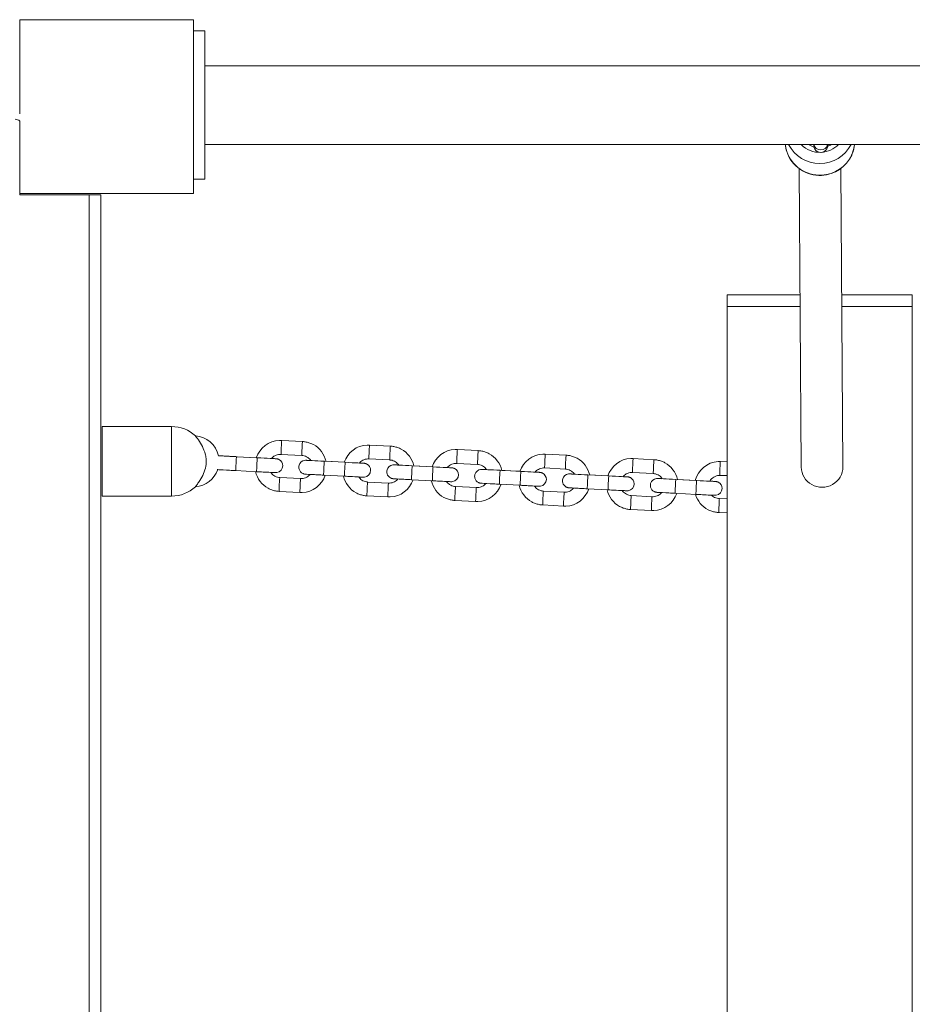
# Paper-space layout 'Layout1' of a CAD drawing. Units: millimetres. Extents: x -14138 to 351, y -4620 to 4396.
# Drawn here: x -8123 to -7738, y 630 to 1055 of the extents above; entities that cross this region are included whole.
import ezdxf

# ---------------------------------------------------------------- set-up
doc = ezdxf.new("R2010")
doc.units = ezdxf.units.MM
doc.header["$MEASUREMENT"] = 0
for name, color, linetype, lineweight in [('Level 25', 7, 'Continuous', 0), ('Level 26', 7, 'Continuous', 0), ('Level 27', 7, 'Continuous', 0), ('Level 8', 18, 'Continuous', 0)]:
    doc.layers.add(name, color=color, linetype=linetype, lineweight=lineweight)

# ---------------------------------------------------------------- blocks, each defined once
blk = doc.blocks.new('ELV3-1002_2D')
at = {"layer": 'Level 25', "color": 7, "linetype": 'Continuous', "lineweight": 0}
for p, q in [((-8048.39, 1049.91), (-8043.39, 1049.91)), ((-8043.39, 985.91), (-8043.39, 1049.91)), ((-7398.57, 1034.91), (-8043.39, 1034.91)), ((-8043.39, 1000.91), (-7398.57, 1000.91)), ((-8048.39, 985.91), (-8043.39, 985.91)), ((-8093.39, 979.16), (-8088.39, 979.16)), ((-8088.39, 979.16), (-8088.39, 279.78))]:
    blk.add_line(p, q, dxfattribs=at)
at = {"layer": 'Level 25', "color": 7, "linetype": 'Continuous', "lineweight": 0, "flags": 128}
blk.add_lwpolyline([(-8123.39, 979.78), (-8123.39, 979.16), (-8093.39, 979.16), (-8093.39, 279.78)], dxfattribs=at)
at = {"layer": 'Level 26', "color": 7, "linetype": 'Continuous', "lineweight": 0}
for p, q in [((-7780.47, 1000.91), (-7780.47, 1000.42)), ((-7774.47, 1000.46), (-7774.47, 1000.91)), ((-7817.93, 931.03), (-7817.93, 936.03)), ((-7817.93, 936.03), (-7786.38, 936.03)), ((-7768.38, 936.03), (-7737.93, 936.03)), ((-7737.93, 936.03), (-7737.93, 931.03)), ((-7817.93, 931.03), (-7786.35, 931.03)), ((-7817.93, 931.03), (-7817.93, 331.03)), ((-7768.35, 931.03), (-7737.93, 931.03)), ((-7737.93, 931.03), (-7737.93, 331.03)), ((-8087.77, 864.16), (-8087.77, 879.16)), ((-8057.77, 879.16), (-8087.77, 879.16)), ((-8057.77, 879.16), (-8057.77, 864.16)), ((-8001.25, 872.69), (-8010.24, 873.16)), ((-8010.55, 867.16), (-8001.56, 866.7)), ((-7963.31, 870.73), (-7972.3, 871.2)), ((-7925.37, 868.77), (-7934.35, 869.24)), ((-7887.42, 866.82), (-7896.41, 867.28)), ((-8087.77, 849.16), (-8087.77, 864.16)), ((-8057.77, 864.16), (-8057.77, 849.16)), ((-8029.49, 866.15), (-8030, 866.18)), ((-8020.77, 865.68), (-8029.76, 866.14)), ((-8021.2, 865.72), (-8029.49, 866.15)), ((-7982.83, 863.72), (-7991.82, 864.18)), ((-7983.26, 863.76), (-7991.09, 864.17)), ((-7972.61, 865.21), (-7963.62, 864.74)), ((-7934.66, 863.25), (-7925.67, 862.78)), ((-7849.48, 864.86), (-7858.46, 865.32)), ((-7817.93, 863.97), (-7820.79, 864.05)), ((-8030.07, 860.15), (-8021.08, 859.69)), ((-7944.89, 861.76), (-7953.87, 862.23)), ((-7945.31, 861.8), (-7953.15, 862.21)), ((-7906.94, 859.8), (-7915.93, 860.27)), ((-7907.37, 859.84), (-7915.2, 860.25)), ((-7896.72, 861.29), (-7887.73, 860.82)), ((-7858.77, 859.33), (-7849.79, 858.86)), ((-8002.08, 856.71), (-8011.06, 857.18)), ((-7992.13, 858.19), (-7983.14, 857.73)), ((-7964.13, 854.75), (-7973.12, 855.22)), ((-7954.18, 856.23), (-7945.19, 855.77)), ((-7916.24, 854.27), (-7907.25, 853.81)), ((-7869, 857.84), (-7877.98, 858.31)), ((-7869.42, 857.88), (-7877.26, 858.29)), ((-7831.05, 855.88), (-7840.04, 856.35)), ((-7831.68, 855.94), (-7839.31, 856.33)), ((-7820.95, 858.05), (-7817.93, 857.97)), ((-8011.37, 851.19), (-8002.39, 850.72)), ((-7926.19, 852.8), (-7935.18, 853.26)), ((-7888.25, 850.84), (-7897.23, 851.3)), ((-7878.29, 852.32), (-7869.31, 851.85)), ((-7840.35, 850.36), (-7831.36, 849.89)), ((-8087.77, 849.16), (-8057.77, 849.16)), ((-7973.43, 849.23), (-7964.44, 848.76)), ((-7935.49, 847.27), (-7926.5, 846.8)), ((-7850.3, 848.88), (-7859.29, 849.34)), ((-7817.93, 847.97), (-7821.22, 848.05)), ((-7897.54, 845.31), (-7888.56, 844.84)), ((-7859.6, 843.35), (-7850.61, 842.89)), ((-7821.37, 842.06), (-7817.93, 841.97))]:
    blk.add_line(p, q, dxfattribs=at)
at = {"layer": 'Level 26', "color": 7, "linetype": 'Continuous', "lineweight": 0, "flags": 128}
for points in [[(-8123.39, 1014.16), (-8123.39, 1054.78), (-8123.39, 1054.78)], [(-8123.39, 1054.78), (-8123.39, 1054.78), (-8048.39, 1054.78), (-8048.39, 1054.78)], [(-8048.39, 1054.78), (-8048.39, 1054.78), (-8048.39, 979.78), (-8048.39, 979.78)], [(-8123.39, 979.78), (-8123.39, 979.78), (-8123.39, 1011.02)], [(-8048.39, 979.78), (-8048.39, 979.78), (-8123.39, 979.78), (-8123.39, 979.78)]]:
    blk.add_lwpolyline(points, dxfattribs=at)
at = {"layer": 'Level 26', "color": 7, "linetype": 'Continuous', "lineweight": 0, "extrusion": (0, 0, -1)}
blk.add_arc((8125.39, 1008.78), 3, 90, 131.8108, dxfattribs=at)
at = {"layer": 'Level 26', "color": 7, "linetype": 'Continuous', "lineweight": 0}
for centre, radius, start, end in [((-8057.77, 864.16), 15, 46.98, 90), ((-8048.27, 864.16), 11, 12.6003, 86.1833), ((-8048.27, 864.16), 11, 273.8995, 340.9359), ((-8057.77, 864.16), 15, 270, 313.1166)]:
    blk.add_arc(centre, radius, start, end, dxfattribs=at)
for centre, major_axis, ratio, start_param, end_param in [((-7777.82, 1002.29), (-15, -0.1), 0.973676, 0.088294, 0.299838), ((-7777.86, 1008.22), (-11, -0.07), 0.973676, 0.744788, 1.608515), ((-7777.47, 1000.44), (-3, -0.02), 0.973676, 0, 3.141593), ((-7777.47, 1001.46), (-3, -0.02), 0.973676, 0.185642, 2.94225), ((-7777.86, 1008.22), (-11, -0.07), 0.973676, 1.618956, 2.383179), ((-7777.82, 1002.29), (-15, -0.1), 0.973676, 2.715331, 2.994986), ((-7777.82, 1002.29), (-15, -0.1), 0.973676, 2.994986, 3.039673), ((-7777.82, 1002.29), (-15, -0.1), 0.973676, 0.299838, 1.613744), ((-7777.82, 1002.29), (-15, -0.1), 0.973676, 1.613744, 2.715331), ((-8029.92, 863.15), (0.15, 3), 0.016952, 0, 3.141593), ((-8020.93, 862.68), (0.15, 3), 0.016952, 6.281242, 9.425291), ((-7991.97, 861.19), (0.15, 3), 0.016952, 0, 3.141593), ((-7982.98, 860.72), (0.15, 3), 0.016952, 6.281242, 9.425291), ((-7954.03, 859.23), (0.15, 3), 0.016952, 0, 3.141593), ((-7945.04, 858.77), (0.15, 3), 0.016952, 6.281242, 9.425291), ((-7916.08, 857.27), (0.15, 3), 0.016952, 0, 3.141593), ((-7907.1, 856.81), (0.15, 3), 0.016952, 6.281242, 9.425291), ((-8011.22, 854.18), (0.15, 3), 0.016952, 0.001222, 3.141593), ((-8002.23, 853.72), (0.15, 3), 0.016952, 0.001222, 3.142086), ((-7973.28, 852.22), (0.15, 3), 0.016952, 0.001222, 3.141593), ((-7964.29, 851.76), (0.15, 3), 0.016952, 0.001222, 3.142086), ((-7878.14, 855.31), (0.15, 3), 0.016952, 0, 3.141593), ((-7869.15, 854.85), (0.15, 3), 0.016952, 6.281242, 9.425291), ((-7840.2, 853.35), (0.15, 3), 0.016952, 0, 3.141593), ((-7831.21, 852.89), (0.15, 3), 0.016952, 6.281242, 9.425291), ((-7935.33, 850.26), (0.15, 3), 0.016952, 0.001222, 3.141593), ((-7926.34, 849.8), (0.15, 3), 0.016952, 0.001222, 3.142086), ((-7897.39, 848.3), (0.15, 3), 0.016952, 0.001222, 3.141593), ((-7888.4, 847.84), (0.15, 3), 0.016952, 0.001222, 3.142086), ((-7859.44, 846.35), (0.15, 3), 0.016952, 0.001222, 3.141593), ((-7850.46, 845.88), (0.15, 3), 0.016952, 0.001222, 3.142086), ((-7821.29, 845.06), (0.08, 3), 0.035975, 6.27006, 9.424778)]:
    blk.add_ellipse(centre, major_axis=major_axis, ratio=ratio, start_param=start_param, end_param=end_param, dxfattribs=at)
at = {"layer": 'Level 26', "color": 7, "linetype": 'Continuous', "lineweight": 0, "extrusion": (0, 0, -1)}
for centre, major_axis, ratio, start_param, end_param in [((-7777.86, 1007.31), (15, 0.1), 0.973676, 0.460521, 2.694697), ((-8010.39, 870.16), (-0.15, -3), 0.016952, 6.281964, 9.424778), ((-8001.41, 869.7), (-0.15, -3), 0.016952, 6.281964, 9.425262), ((-7972.45, 868.2), (-0.15, -3), 0.016952, 6.281964, 9.424778), ((-7963.46, 867.74), (-0.15, -3), 0.016952, 6.281964, 9.425262), ((-7934.51, 866.24), (-0.15, -3), 0.016952, 6.281964, 9.424778), ((-7925.52, 865.78), (-0.15, -3), 0.016952, 6.281964, 9.425262), ((-7896.56, 864.28), (-0.15, -3), 0.016952, 6.281964, 9.424778), ((-8029.64, 863.15), (-0.15, -3), 0.016952, 3.027376, 3.140351), ((-7887.58, 863.82), (-0.15, -3), 0.016952, 6.281964, 9.425262), ((-7858.62, 862.32), (-0.15, -3), 0.016952, 6.281964, 9.424778), ((-7849.63, 861.86), (-0.15, -3), 0.016952, 6.281964, 9.425262), ((-7820.87, 861.05), (-0.08, -3), 0.035975, 0.013125, 3.141593)]:
    blk.add_ellipse(centre, major_axis=major_axis, ratio=ratio, start_param=start_param, end_param=end_param, dxfattribs=at)
at = {"layer": 'Level 26', "color": 7, "linetype": 'Continuous', "lineweight": 0}
for points, knots in [([(-7792.75, 1000.91), (-7792.73, 1000.7), (-7792.64, 999.86), (-7792.43, 998.84), (-7792.19, 998.06), (-7792.13, 997.88)], [0, 0, 0, 0, 0.20051, 0.82323, 1, 1, 1, 1]), ([(-7764.11, 996.34), (-7763.79, 997.04), (-7763.31, 998.33), (-7763.07, 999.67), (-7762.97, 1000.26)], [0, 0, 0, 0, 0.563499, 1, 1, 1, 1]), ([(-8047.54, 875.13), (-8047.53, 875.12), (-8047.43, 875), (-8045.48, 872.5), (-8043.5, 868.87), (-8042.87, 865.49), (-8042.82, 863.62), (-8043.21, 860.31), (-8044.65, 857.2), (-8046.43, 854.64), (-8046.82, 854.12), (-8046.9, 854.02)], [0, 0, 0, 0, 0.027292, 0.142471, 0.414816, 0.495051, 0.573468, 0.63095, 0.903848, 0.98173, 1, 1, 1, 1]), ([(-8010.24, 873.16), (-8010.54, 873.12), (-8015.52, 873.42), (-8019.73, 869.83), (-8021.21, 865.7)], [0, 0, 0, 0, 0.072578, 1, 1, 1, 1]), ([(-7991.09, 864.15), (-7991.81, 867.17), (-7994.19, 870.44), (-7998.06, 872.06), (-7999.65, 872.54), (-8000.73, 872.64), (-8001.25, 872.69)], [0, 0, 0, 0, 0.653159, 0.771405, 0.889651, 1, 1, 1, 1]), ([(-8014.65, 865.37), (-8014.25, 865.86), (-8013.47, 866.52), (-8012.15, 867.02), (-8011.25, 867.18), (-8010.71, 867.17), (-8010.55, 867.16)], [0, 0, 0, 0, 0.406959, 0.65141, 0.895871, 1, 1, 1, 1]), ([(-7972.3, 871.2), (-7972.6, 871.17), (-7977.57, 871.46), (-7981.79, 867.87), (-7983.26, 863.74)], [0, 0, 0, 0, 0.072578, 1, 1, 1, 1]), ([(-7953.14, 862.19), (-7953.87, 865.21), (-7956.25, 868.48), (-7960.12, 870.1), (-7961.71, 870.58), (-7962.79, 870.68), (-7963.31, 870.73)], [0, 0, 0, 0, 0.653159, 0.771405, 0.889651, 1, 1, 1, 1]), ([(-7934.35, 869.24), (-7934.66, 869.21), (-7939.63, 869.5), (-7943.84, 865.91), (-7945.32, 861.78)], [0, 0, 0, 0, 0.072578, 1, 1, 1, 1]), ([(-7915.2, 860.23), (-7915.92, 863.25), (-7918.3, 866.52), (-7922.17, 868.14), (-7923.76, 868.62), (-7924.84, 868.73), (-7925.37, 868.77)], [0, 0, 0, 0, 0.653159, 0.771405, 0.889651, 1, 1, 1, 1]), ([(-7896.41, 867.28), (-7896.71, 867.25), (-7901.68, 867.54), (-7905.9, 863.95), (-7907.38, 859.82)], [0, 0, 0, 0, 0.072578, 1, 1, 1, 1]), ([(-8030, 866.18), (-8030.55, 866.2), (-8031.58, 866.26), (-8033.92, 866.38), (-8035.8, 866.47), (-8037.09, 866.54), (-8037.39, 866.55), (-8037.53, 866.56)], [0, 0, 0, 0, 0.153436, 0.284994, 0.679793, 0.811534, 1, 1, 1, 1]), ([(-8021.08, 859.69), (-8020.83, 859.67), (-8020.11, 859.64), (-8018.91, 859.58), (-8016.65, 859.46), (-8014.77, 859.36), (-8013.34, 859.3), (-8013.03, 859.28), (-8012.84, 859.28), (-8011.05, 859.3), (-8008.94, 861.91), (-8010.54, 864.62), (-8011.82, 865.11), (-8012.14, 865.2), (-8012.39, 865.25), (-8012.57, 865.27), (-8012.62, 865.27), (-8012.72, 865.28), (-8013.09, 865.3), (-8013.91, 865.34), (-8014.64, 865.38)], [0, 0, 0, 0, 0.027503, 0.079961, 0.132472, 0.290054, 0.342638, 0.448662, 0.456755, 0.475712, 0.631729, 0.753325, 0.769019, 0.781551, 0.790264, 0.79669, 0.806417, 0.824395, 0.878483, 1, 1, 1, 1]), ([(-7997.68, 864.5), (-7997.9, 864.51), (-7998.4, 864.54), (-7999.28, 864.58), (-7999.6, 864.6), (-7999.79, 864.6), (-8001.27, 864.56), (-8002.61, 863.33), (-8002.86, 861.61), (-8002.68, 860.22), (-8001.82, 859.17), (-8000.81, 858.76), (-8000.49, 858.67), (-8000.26, 858.63), (-8000.12, 858.62), (-8000.06, 858.61), (-7999.99, 858.61), (-7999.73, 858.59), (-7997.89, 858.49), (-7994.81, 858.33), (-7993.47, 858.26), (-7992.56, 858.21), (-7992.13, 858.19)], [0, 0, 0, 0, 0.036756, 0.089869, 0.196958, 0.205132, 0.22428, 0.351115, 0.381864, 0.413432, 0.504683, 0.520534, 0.533192, 0.541993, 0.545789, 0.552007, 0.558385, 0.576544, 0.845957, 0.89901, 0.952052, 1, 1, 1, 1]), ([(-8001.56, 866.7), (-8001.41, 866.69), (-8000.88, 866.64), (-7999.99, 866.4), (-7998.75, 865.76), (-7998.03, 865.02), (-7997.67, 864.49)], [0, 0, 0, 0, 0.101245, 0.345335, 0.589853, 1, 1, 1, 1]), ([(-7983.14, 857.73), (-7982.89, 857.72), (-7982.16, 857.68), (-7980.97, 857.62), (-7978.7, 857.5), (-7976.83, 857.41), (-7975.4, 857.34), (-7975.09, 857.32), (-7974.89, 857.32), (-7973.11, 857.34), (-7971, 859.95), (-7972.59, 862.66), (-7973.88, 863.15), (-7974.19, 863.25), (-7974.45, 863.29), (-7974.62, 863.31), (-7974.67, 863.31), (-7974.78, 863.32), (-7975.15, 863.34), (-7975.96, 863.38), (-7976.69, 863.42)], [0, 0, 0, 0, 0.027503, 0.079961, 0.132472, 0.290054, 0.342638, 0.448662, 0.456755, 0.475712, 0.631729, 0.753325, 0.769019, 0.781551, 0.790264, 0.79669, 0.806417, 0.824395, 0.878483, 1, 1, 1, 1]), ([(-7976.7, 863.41), (-7976.31, 863.9), (-7975.53, 864.56), (-7974.21, 865.06), (-7973.3, 865.22), (-7972.77, 865.21), (-7972.61, 865.21)], [0, 0, 0, 0, 0.406959, 0.65141, 0.895871, 1, 1, 1, 1]), ([(-7963.62, 864.74), (-7963.46, 864.73), (-7962.93, 864.69), (-7962.04, 864.44), (-7960.8, 863.8), (-7960.08, 863.06), (-7959.73, 862.53)], [0, 0, 0, 0, 0.101245, 0.345335, 0.589853, 1, 1, 1, 1]), ([(-7938.76, 861.45), (-7938.36, 861.94), (-7937.58, 862.6), (-7936.27, 863.1), (-7935.36, 863.26), (-7934.82, 863.25), (-7934.66, 863.25)], [0, 0, 0, 0, 0.406959, 0.65141, 0.895871, 1, 1, 1, 1]), ([(-7925.67, 862.78), (-7925.52, 862.77), (-7924.99, 862.73), (-7924.1, 862.48), (-7922.86, 861.84), (-7922.14, 861.1), (-7921.78, 860.57)], [0, 0, 0, 0, 0.101245, 0.345335, 0.589853, 1, 1, 1, 1]), ([(-7877.25, 858.27), (-7877.98, 861.29), (-7880.36, 864.57), (-7884.23, 866.18), (-7885.82, 866.67), (-7886.9, 866.77), (-7887.42, 866.82)], [0, 0, 0, 0, 0.653159, 0.771405, 0.889651, 1, 1, 1, 1]), ([(-7858.46, 865.32), (-7858.77, 865.29), (-7863.74, 865.58), (-7867.96, 861.99), (-7869.43, 857.87)], [0, 0, 0, 0, 0.072578, 1, 1, 1, 1]), ([(-7839.31, 856.31), (-7840.04, 859.33), (-7842.42, 862.61), (-7846.29, 864.22), (-7847.88, 864.71), (-7848.96, 864.81), (-7849.48, 864.86)], [0, 0, 0, 0, 0.653159, 0.771405, 0.889651, 1, 1, 1, 1]), ([(-7820.79, 864.05), (-7821.09, 864.01), (-7826.21, 864.18), (-7830.43, 860.26), (-7831.69, 855.92)], [0, 0, 0, 0, 0.070488, 1, 1, 1, 1]), ([(-8038.09, 860.58), (-8038.09, 860.58), (-8038.09, 860.58), (-8038.09, 860.58), (-8038.05, 860.58), (-8038, 860.57), (-8037.94, 860.57), (-8037.67, 860.55), (-8035.84, 860.45), (-8032.75, 860.29), (-8031.41, 860.22), (-8030.5, 860.17), (-8030.07, 860.15)], [0, 0, 0, 0, 0.013507, 0.013507, 0.013507, 0.027013, 0.040864, 0.080303, 0.665437, 0.780661, 0.895863, 1, 1, 1, 1]), ([(-8021.54, 859.71), (-8020.81, 856.7), (-8018.43, 853.43), (-8014.56, 851.82), (-8012.98, 851.33), (-8011.9, 851.23), (-8011.37, 851.19)], [0, 0, 0, 0, 0.652663, 0.771079, 0.889493, 1.000001, 1.000001, 1.000001, 1.000001]), ([(-8011.06, 857.18), (-8011.22, 857.19), (-8011.75, 857.23), (-8012.64, 857.48), (-8013.88, 858.11), (-8014.59, 858.85), (-8014.95, 859.37)], [0, 0, 0, 0, 0.101598, 0.346539, 0.591911, 1, 1, 1, 1]), ([(-7959.74, 862.54), (-7959.96, 862.56), (-7960.46, 862.58), (-7961.34, 862.62), (-7961.65, 862.64), (-7961.85, 862.65), (-7963.33, 862.6), (-7964.67, 861.37), (-7964.92, 859.65), (-7964.73, 858.26), (-7963.87, 857.22), (-7962.87, 856.8), (-7962.54, 856.71), (-7962.32, 856.68), (-7962.17, 856.66), (-7962.11, 856.65), (-7962.05, 856.65), (-7961.79, 856.63), (-7959.95, 856.53), (-7956.86, 856.37), (-7955.52, 856.3), (-7954.61, 856.26), (-7954.18, 856.23)], [0, 0, 0, 0, 0.036756, 0.089869, 0.196958, 0.205132, 0.22428, 0.351115, 0.381864, 0.413432, 0.504683, 0.520534, 0.533192, 0.541993, 0.545789, 0.552007, 0.558385, 0.576544, 0.845957, 0.89901, 0.952052, 1, 1, 1, 1]), ([(-7945.19, 855.77), (-7944.94, 855.76), (-7944.22, 855.72), (-7943.02, 855.66), (-7940.76, 855.54), (-7938.89, 855.45), (-7937.46, 855.38), (-7937.14, 855.36), (-7936.95, 855.36), (-7935.16, 855.38), (-7933.06, 857.99), (-7934.65, 860.7), (-7935.93, 861.19), (-7936.25, 861.29), (-7936.5, 861.33), (-7936.68, 861.35), (-7936.73, 861.35), (-7936.83, 861.36), (-7937.21, 861.38), (-7938.02, 861.42), (-7938.75, 861.46)], [0, 0, 0, 0, 0.027503, 0.079961, 0.132472, 0.290054, 0.342638, 0.448662, 0.456755, 0.475712, 0.631729, 0.753325, 0.769019, 0.781551, 0.790264, 0.79669, 0.806417, 0.824395, 0.878483, 1, 1, 1, 1]), ([(-7921.79, 860.59), (-7922.01, 860.6), (-7922.51, 860.62), (-7923.39, 860.66), (-7923.71, 860.68), (-7923.9, 860.69), (-7925.39, 860.64), (-7926.72, 859.42), (-7926.98, 857.7), (-7926.79, 856.3), (-7925.93, 855.26), (-7924.92, 854.84), (-7924.6, 854.75), (-7924.37, 854.72), (-7924.23, 854.7), (-7924.17, 854.69), (-7924.11, 854.69), (-7923.84, 854.67), (-7922.01, 854.57), (-7918.92, 854.41), (-7917.58, 854.34), (-7916.67, 854.3), (-7916.24, 854.27)], [0, 0, 0, 0, 0.036756, 0.089869, 0.196958, 0.205132, 0.22428, 0.351115, 0.381864, 0.413432, 0.504683, 0.520534, 0.533192, 0.541993, 0.545789, 0.552007, 0.558385, 0.576544, 0.845957, 0.89901, 0.952052, 1, 1, 1, 1]), ([(-7907.25, 853.81), (-7907, 853.8), (-7906.27, 853.76), (-7905.08, 853.7), (-7902.82, 853.58), (-7900.94, 853.49), (-7899.51, 853.42), (-7899.2, 853.4), (-7899, 853.4), (-7897.22, 853.42), (-7895.11, 856.04), (-7896.7, 858.74), (-7897.99, 859.23), (-7898.31, 859.33), (-7898.56, 859.37), (-7898.73, 859.39), (-7898.79, 859.39), (-7898.89, 859.4), (-7899.26, 859.42), (-7900.07, 859.46), (-7900.81, 859.5)], [0, 0, 0, 0, 0.027503, 0.079961, 0.132472, 0.290054, 0.342638, 0.448662, 0.456755, 0.475712, 0.631729, 0.753325, 0.769019, 0.781551, 0.790264, 0.79669, 0.806417, 0.824395, 0.878483, 1, 1, 1, 1]), ([(-7900.82, 859.49), (-7900.42, 859.98), (-7899.64, 860.64), (-7898.32, 861.14), (-7897.42, 861.3), (-7896.88, 861.29), (-7896.72, 861.29)], [0, 0, 0, 0, 0.406959, 0.65141, 0.895871, 1, 1, 1, 1]), ([(-7883.85, 858.63), (-7884.07, 858.64), (-7884.57, 858.66), (-7885.45, 858.71), (-7885.76, 858.72), (-7885.96, 858.73), (-7887.44, 858.68), (-7888.78, 857.46), (-7889.03, 855.74), (-7888.84, 854.35), (-7887.99, 853.3), (-7886.98, 852.89), (-7886.66, 852.8), (-7886.43, 852.76), (-7886.29, 852.74), (-7886.22, 852.74), (-7886.16, 852.73), (-7885.9, 852.71), (-7884.06, 852.62), (-7880.97, 852.45), (-7879.63, 852.38), (-7878.73, 852.34), (-7878.29, 852.32)], [0, 0, 0, 0, 0.036756, 0.089869, 0.196958, 0.205132, 0.22428, 0.351115, 0.381864, 0.413432, 0.504683, 0.520534, 0.533192, 0.541993, 0.545789, 0.552007, 0.558385, 0.576544, 0.845957, 0.89901, 0.952052, 1, 1, 1, 1]), ([(-7887.73, 860.82), (-7887.57, 860.81), (-7887.04, 860.77), (-7886.16, 860.52), (-7884.91, 859.89), (-7884.19, 859.14), (-7883.84, 858.61)], [0, 0, 0, 0, 0.101245, 0.345335, 0.589853, 1, 1, 1, 1]), ([(-7862.87, 857.53), (-7862.47, 858.02), (-7861.7, 858.68), (-7860.38, 859.18), (-7859.47, 859.34), (-7858.93, 859.33), (-7858.77, 859.33)], [0, 0, 0, 0, 0.406959, 0.65141, 0.895871, 1, 1, 1, 1]), ([(-7849.79, 858.86), (-7849.63, 858.85), (-7849.1, 858.81), (-7848.21, 858.56), (-7846.97, 857.93), (-7846.25, 857.18), (-7845.9, 856.65)], [0, 0, 0, 0, 0.101245, 0.345335, 0.589853, 1, 1, 1, 1]), ([(-8002.39, 850.72), (-8002.08, 850.75), (-7997.12, 850.46), (-7992.91, 854.04), (-7991.43, 858.16)], [0, 0, 0, 0, 0.072683, 1, 1, 1, 1]), ([(-7997.99, 858.5), (-7998.39, 858.02), (-7999.16, 857.36), (-8000.47, 856.86), (-8001.38, 856.7), (-8001.92, 856.71), (-8002.08, 856.71)], [0, 0, 0, 0, 0.404909, 0.650205, 0.895512, 1.000001, 1.000001, 1.000001, 1.000001]), ([(-7983.59, 857.75), (-7982.86, 854.74), (-7980.49, 851.47), (-7976.62, 849.86), (-7975.03, 849.38), (-7973.95, 849.28), (-7973.43, 849.23)], [0, 0, 0, 0, 0.652663, 0.771079, 0.889493, 1.000001, 1.000001, 1.000001, 1.000001]), ([(-7973.12, 855.22), (-7973.28, 855.23), (-7973.81, 855.27), (-7974.7, 855.52), (-7975.93, 856.15), (-7976.65, 856.89), (-7977, 857.42)], [0, 0, 0, 0, 0.101598, 0.346539, 0.591911, 1, 1, 1, 1]), ([(-7964.44, 848.76), (-7964.14, 848.79), (-7959.18, 848.5), (-7954.96, 852.08), (-7953.48, 856.2)], [0, 0, 0, 0, 0.072683, 1, 1, 1, 1]), ([(-7960.05, 856.54), (-7960.44, 856.06), (-7961.22, 855.4), (-7962.53, 854.9), (-7963.43, 854.74), (-7963.97, 854.75), (-7964.13, 854.75)], [0, 0, 0, 0, 0.404909, 0.650205, 0.895512, 1.000001, 1.000001, 1.000001, 1.000001]), ([(-7945.65, 855.79), (-7944.92, 852.78), (-7942.54, 849.51), (-7938.68, 847.9), (-7937.09, 847.42), (-7936.01, 847.32), (-7935.49, 847.27)], [0, 0, 0, 0, 0.652663, 0.771079, 0.889493, 1.000001, 1.000001, 1.000001, 1.000001]), ([(-7935.18, 853.26), (-7935.33, 853.27), (-7935.86, 853.31), (-7936.75, 853.56), (-7937.99, 854.19), (-7938.71, 854.93), (-7939.06, 855.46)], [0, 0, 0, 0, 0.101598, 0.346539, 0.591911, 1, 1, 1, 1]), ([(-7922.1, 854.58), (-7922.5, 854.1), (-7923.27, 853.44), (-7924.58, 852.94), (-7925.49, 852.78), (-7926.03, 852.79), (-7926.19, 852.8)], [0, 0, 0, 0, 0.404909, 0.650205, 0.895512, 1.000001, 1.000001, 1.000001, 1.000001]), ([(-7869.31, 851.85), (-7869.06, 851.84), (-7868.33, 851.8), (-7867.14, 851.74), (-7864.87, 851.62), (-7863, 851.53), (-7861.57, 851.46), (-7861.26, 851.44), (-7861.06, 851.44), (-7859.28, 851.46), (-7857.17, 854.08), (-7858.76, 856.78), (-7860.04, 857.27), (-7860.36, 857.37), (-7860.62, 857.41), (-7860.79, 857.43), (-7860.84, 857.43), (-7860.95, 857.44), (-7861.32, 857.46), (-7862.13, 857.5), (-7862.86, 857.54)], [0, 0, 0, 0, 0.027503, 0.079961, 0.132472, 0.290054, 0.342638, 0.448662, 0.456755, 0.475712, 0.631729, 0.753325, 0.769019, 0.781551, 0.790264, 0.79669, 0.806417, 0.824395, 0.878483, 1, 1, 1, 1]), ([(-7845.91, 856.67), (-7846.12, 856.68), (-7846.63, 856.7), (-7847.51, 856.75), (-7847.82, 856.76), (-7848.02, 856.77), (-7849.5, 856.72), (-7850.84, 855.5), (-7851.09, 853.78), (-7850.9, 852.39), (-7850.04, 851.34), (-7849.03, 850.93), (-7848.71, 850.84), (-7848.49, 850.8), (-7848.34, 850.78), (-7848.28, 850.78), (-7848.22, 850.77), (-7847.95, 850.75), (-7846.12, 850.66), (-7843.03, 850.5), (-7841.69, 850.43), (-7840.78, 850.38), (-7840.35, 850.36)], [0, 0, 0, 0, 0.036756, 0.089869, 0.196958, 0.205132, 0.22428, 0.351115, 0.381864, 0.413432, 0.504683, 0.520534, 0.533192, 0.541993, 0.545789, 0.552007, 0.558385, 0.576544, 0.845957, 0.89901, 0.952052, 1, 1, 1, 1]), ([(-7831.36, 849.89), (-7831.11, 849.88), (-7830.39, 849.84), (-7829.19, 849.78), (-7826.93, 849.66), (-7825.05, 849.57), (-7823.62, 849.5), (-7823.31, 849.48), (-7823.12, 849.48), (-7821.33, 849.5), (-7819.22, 852.12), (-7820.82, 854.82), (-7822.1, 855.31), (-7822.42, 855.41), (-7822.67, 855.45), (-7822.85, 855.47), (-7822.9, 855.47), (-7823, 855.48), (-7823.42, 855.5), (-7824.41, 855.56), (-7825.36, 855.61)], [0, 0, 0, 0, 0.026869, 0.078117, 0.129416, 0.283363, 0.334734, 0.438312, 0.446219, 0.464739, 0.617157, 0.735948, 0.75128, 0.763523, 0.772035, 0.778313, 0.787815, 0.805379, 0.858219, 1, 1, 1, 1]), ([(-7825.37, 855.59), (-7824.94, 856.33), (-7824.06, 857.24), (-7822.55, 857.87), (-7821.65, 858.05), (-7821.11, 858.05), (-7820.95, 858.05)], [0, 0, 0, 0, 0.481429, 0.694963, 0.908546, 1, 1, 1, 1]), ([(-8046.9, 854.02), (-8047.04, 853.83), (-8047.32, 853.46), (-8047.52, 853.21), (-8047.54, 853.19), (-8047.54, 853.18)], [0, 0, 0, 0, 0.404784, 0.81244, 1, 1, 1, 1]), ([(-7926.5, 846.8), (-7926.2, 846.83), (-7921.23, 846.54), (-7917.02, 850.12), (-7915.54, 854.24)], [0, 0, 0, 0, 0.072683, 1, 1, 1, 1]), ([(-7907.71, 853.83), (-7906.98, 850.82), (-7904.6, 847.55), (-7900.73, 845.94), (-7899.14, 845.46), (-7898.06, 845.36), (-7897.54, 845.31)], [0, 0, 0, 0, 0.652663, 0.771079, 0.889493, 1.000001, 1.000001, 1.000001, 1.000001]), ([(-7897.23, 851.3), (-7897.39, 851.31), (-7897.92, 851.36), (-7898.81, 851.6), (-7900.04, 852.24), (-7900.76, 852.97), (-7901.11, 853.5)], [0, 0, 0, 0, 0.101598, 0.346539, 0.591911, 1, 1, 1, 1]), ([(-7888.56, 844.84), (-7888.25, 844.88), (-7883.29, 844.58), (-7879.08, 848.16), (-7877.59, 852.28)], [0, 0, 0, 0, 0.072683, 1, 1, 1, 1]), ([(-7884.16, 852.62), (-7884.55, 852.14), (-7885.33, 851.48), (-7886.64, 850.98), (-7887.55, 850.82), (-7888.09, 850.83), (-7888.25, 850.84)], [0, 0, 0, 0, 0.404909, 0.650205, 0.895512, 1.000001, 1.000001, 1.000001, 1.000001]), ([(-7869.76, 851.87), (-7869.03, 848.86), (-7866.65, 845.6), (-7862.79, 843.98), (-7861.2, 843.5), (-7860.12, 843.4), (-7859.6, 843.35)], [0, 0, 0, 0, 0.652663, 0.771079, 0.889493, 1.000001, 1.000001, 1.000001, 1.000001]), ([(-7859.29, 849.34), (-7859.44, 849.35), (-7859.98, 849.4), (-7860.86, 849.64), (-7862.1, 850.28), (-7862.82, 851.01), (-7863.17, 851.54)], [0, 0, 0, 0, 0.101598, 0.346539, 0.591911, 1, 1, 1, 1]), ([(-7850.61, 842.89), (-7850.31, 842.92), (-7845.34, 842.62), (-7841.13, 846.2), (-7839.65, 850.32)], [0, 0, 0, 0, 0.072683, 1, 1, 1, 1]), ([(-7846.21, 850.66), (-7846.61, 850.18), (-7847.39, 849.52), (-7848.7, 849.02), (-7849.6, 848.86), (-7850.14, 848.87), (-7850.3, 848.88)], [0, 0, 0, 0, 0.404909, 0.650205, 0.895512, 1.000001, 1.000001, 1.000001, 1.000001]), ([(-7831.62, 849.91), (-7830.74, 847.08), (-7828.35, 844.07), (-7824.58, 842.61), (-7822.98, 842.17), (-7821.9, 842.09), (-7821.37, 842.06)], [0, 0, 0, 0, 0.641868, 0.763991, 0.886112, 1, 1, 1, 1]), ([(-7821.22, 848.05), (-7821.37, 848.06), (-7821.9, 848.09), (-7822.8, 848.32), (-7823.81, 848.81), (-7824.39, 849.28), (-7824.65, 849.55)], [0, 0, 0, 0, 0.122174, 0.41679, 0.711948, 1, 1, 1, 1])]:
    blk.add_open_spline(points, degree=3, knots=knots, dxfattribs=at)
for points in [[(-7762.97, 1000.26), (-7762.94, 1000.47), (-7762.91, 1000.69), (-7762.89, 1000.91)], [(-7792.13, 997.88), (-7790.25, 991.6), (-7783.7, 987.17), (-7777.09, 987.6)], [(-7777.09, 987.6), (-7771.55, 987.81), (-7766.3, 991.32), (-7764.11, 996.34)], [(-8029.76, 866.14), (-8033.74, 866.35), (-8037.4, 866.54), (-8037.54, 866.55)], [(-8012.72, 865.27), (-8012.86, 865.28), (-8016.7, 865.47), (-8020.77, 865.68)], [(-7991.82, 864.18), (-7995.8, 864.39), (-7999.46, 864.58), (-7999.6, 864.59)], [(-7974.78, 863.31), (-7974.92, 863.32), (-7978.75, 863.51), (-7982.83, 863.72)], [(-7953.87, 862.23), (-7957.85, 862.43), (-7961.51, 862.62), (-7961.65, 862.64)], [(-7936.83, 861.35), (-7936.97, 861.36), (-7940.81, 861.55), (-7944.89, 861.76)], [(-7915.93, 860.27), (-7919.91, 860.47), (-7923.57, 860.67), (-7923.71, 860.68)], [(-7898.89, 859.4), (-7899.03, 859.4), (-7902.87, 859.59), (-7906.94, 859.8)], [(-7877.98, 858.31), (-7881.96, 858.51), (-7885.63, 858.71), (-7885.77, 858.72)], [(-7860.94, 857.44), (-7861.08, 857.44), (-7864.92, 857.63), (-7869, 857.84)], [(-7840.04, 856.35), (-7844.02, 856.55), (-7847.68, 856.75), (-7847.82, 856.76)], [(-7823, 855.48), (-7823.14, 855.48), (-7826.98, 855.67), (-7831.05, 855.88)]]:
    blk.add_open_spline(points, degree=3, dxfattribs=at)
at = {"layer": 'Level 27', "color": 7, "linetype": 'Continuous', "lineweight": 0}
for p, q in [((-7786.74, 990.48), (-7785.89, 861.65)), ((-7767.89, 861.77), (-7768.74, 990.59))]:
    blk.add_line(p, q, dxfattribs=at)
at = {"layer": 'Level 27', "color": 7, "linetype": 'Continuous', "lineweight": 0, "extrusion": (0, 0, -1)}
for centre, start_param, end_param in [((-7777.86, 1008.22), 1.86276, 2.161101), ((-7777.86, 1008.22), 0.994115, 1.192951), ((-7776.89, 861.71), 0, 3.141593)]:
    blk.add_ellipse(centre, major_axis=(9, 0.06), ratio=0.973677, start_param=start_param, end_param=end_param, dxfattribs=at)

psp = doc.layouts.get("Layout1")

# ---------------------------------------------------------------- block references
at = {"layer": 'Level 8', "color": 7, "linetype": 'Continuous', "lineweight": 0}
psp.add_blockref('ELV3-1002_2D', (0, 0), dxfattribs=at)

doc.saveas('drawing.dxf')
